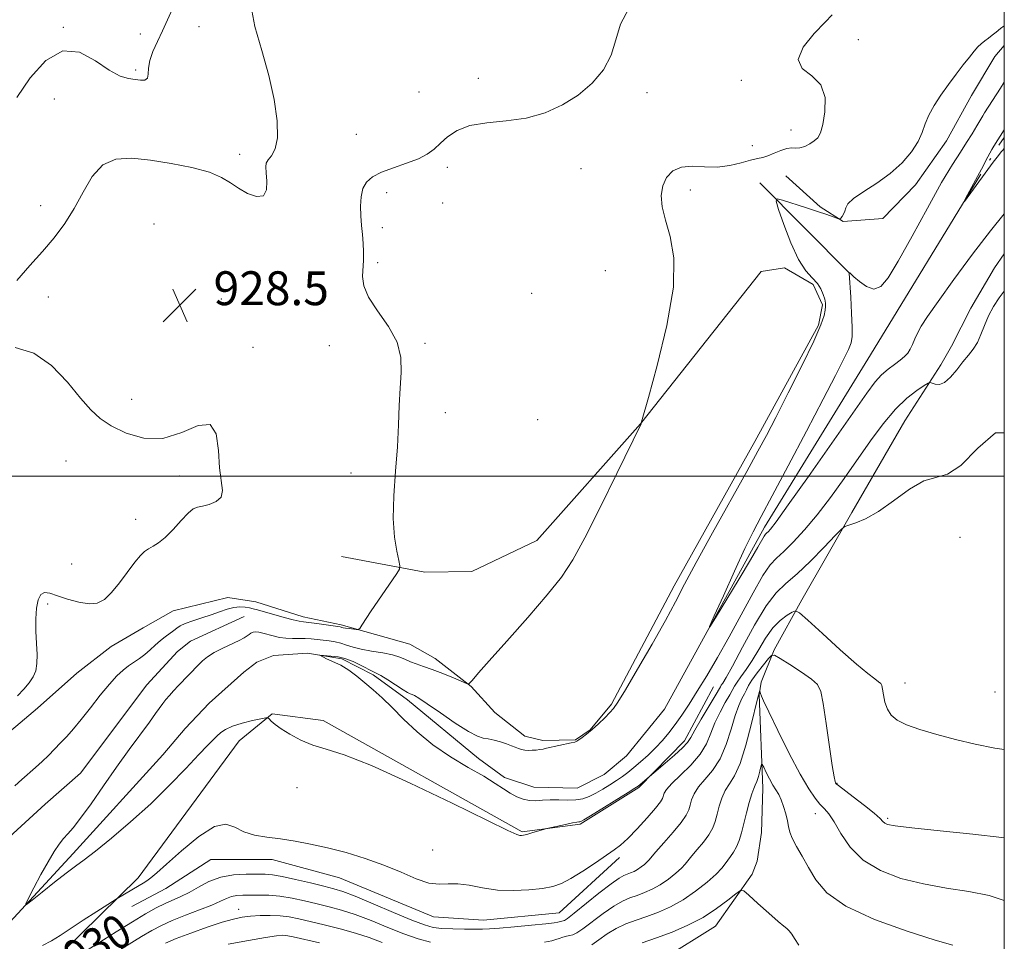
# Model space of a CAD drawing. Extents: x 2109800 to 2112700, y 362300 to 365200.
# Drawn here: x 2112267 to 2112500, y 363390 to 363608 of the extents above; entities that cross this region are included whole.
import ezdxf
from ezdxf.enums import TextEntityAlignment as Align

# ---------------------------------------------------------------- set-up
doc = ezdxf.new("R2010")
doc.units = 0
doc.header["$MEASUREMENT"] = 0
doc.linetypes.add('rvrstm', pattern=[117.1, 50, -3.9, 0.5, -3.9, 0.5, -3.9, 0.5, -3.9, 50])
for name, color, linetype, lineweight in [('32000', 7, 'Continuous', 0), ('DTM HARD BREAKLINE', 7, 'Continuous', 0), ('DTM SPOT ELEVATION', 2, 'Continuous', 13), ('INDEX CONTOUR', 41, 'Continuous', 13), ('INDEX CONTOUR LABEL', 244, 'Continuous', 0), ('INTERMEDIATE CONTOUR', 44, 'Continuous', 0), ('SPOT ELEVATION', 7, 'Continuous', 0), ('STREAM - RIVER SINGLE LINE', 142, 'rvrstm', 0)]:
    doc.layers.add(name, color=color, linetype=linetype, lineweight=lineweight)
doc.styles.add('Style-ITALICS', font='ITALICS.shx')

# ---------------------------------------------------------------- blocks, each defined once
blk = doc.blocks.new('SPOT')
at = {"layer": 'SPOT ELEVATION'}
for p, q in [((-3.91, -3.91), (3.82, 3.81)), ((-1.65, 3.77), (1.72, -3.93))]:
    blk.add_line(p, q, dxfattribs=at)

msp = doc.modelspace()

# ---------------------------------------------------------------- linework, layer by layer
at = {"layer": '32000', "flags": 128}
for points in [[(2110000, 362500), (2112500, 362500), (2112500, 365000), (2110000, 365000), (2110000, 362500)], [(2112500, 363500), (2110000, 363500)]]:
    msp.add_lwpolyline(points, dxfattribs=at)
at = {"layer": 'DTM HARD BREAKLINE'}
for points in [[(2112448.356, 363570.978, 924.772), (2112456.482, 363563.599, 924.205), (2112461.912, 363560.15, 923.965), (2112471.253, 363560.87, 923.707), (2112479.013, 363568.775, 923.432), (2112486.33, 363579.173, 923.518), (2112492.209, 363589.946, 923.604), (2112497.73, 363599.122, 923.69), (2112500, 363601.776, 923.766)], [(2112442.213, 363569.303, 924.394), (2112463.406, 363547.96, 921.989)], [(2112419.413, 363385.885, 937.819), (2112431.726, 363393.605, 936.885), (2112440.386, 363405.919, 935.659), (2112441.615, 363408.988, 935.585), (2112442.607, 363415.751, 935.347), (2112442.911, 363426.242, 934.707), (2112442.034, 363448.341, 932.07), (2112442.541, 363451.263, 931.832), (2112445.579, 363458.966, 929.745), (2112452.149, 363470.76, 927.566), (2112463.972, 363491.394, 925.698), (2112476.501, 363513.052, 925.131), (2112485.001, 363526.273, 923.501), (2112487.533, 363530.677, 923.281), (2112492.12, 363539.652, 923.52), (2112497.648, 363549.222, 923.41), (2112500, 363552.49, 923.295)], [(2112260.699, 363436.126, 929.394), (2112271.547, 363445.144, 929.205), (2112280.794, 363453.394, 929.067), (2112288.936, 363459.714, 928.998), (2112296.516, 363464.161, 928.981), (2112303.546, 363468.153, 928.844), (2112316.5, 363471.316, 928.724), (2112323.124, 363470.285, 928.689), (2112334.293, 363466.712, 928.552), (2112343.271, 363464.847, 928.294), (2112359.465, 363460.298, 927.16), (2112365.491, 363456.88, 926.696), (2112374.03, 363450.286, 925.94), (2112379.611, 363444.09, 924.875), (2112386.698, 363438.518, 924.394), (2112390.901, 363437.505, 924.239), (2112398.645, 363437.694, 924.068), (2112402.126, 363440.049, 924.068), (2112407.128, 363446.064, 924.188), (2112421.941, 363474.086, 924.411), (2112441.005, 363508.175, 924.463), (2112456.099, 363535.688, 924.222), (2112457.029, 363540.487, 924.257), (2112454.796, 363545.233, 924.463), (2112448.063, 363549.196, 924.583)], [(2112343.323, 363480.986, 928.964), (2112363.039, 363477.268, 927.607), (2112374.155, 363477.424, 927.383), (2112389.511, 363484.757, 926.679), (2112414.025, 363512.322, 926.009), (2112442.573, 363548.343, 924.686), (2112448.063, 363549.196, 924.583)], [(2112227.561, 363386.878, 928.964), (2112237.34, 363393.767, 928.775), (2112245.026, 363399.02, 928.724), (2112257.073, 363407.635, 927.487), (2112273.316, 363422.503, 926.937), (2112281.661, 363429.801, 926.954), (2112297.358, 363450.689, 926.954), (2112304.628, 363458.51, 927.023), (2112307.703, 363461.018, 926.92), (2112320.314, 363466.787, 927.023)], [(2112277.27, 363387.32, 928.66), (2112295.29, 363405.07, 927.74), (2112319.17, 363437.43, 926.92), (2112326.94, 363443.83, 925.86), (2112339.01, 363442.25, 925.57), (2112386.05, 363415.94, 925.86), (2112399.77, 363417.73, 926.21), (2112413.64, 363426.37, 926.18), (2112424.41, 363437.44, 925.5), (2112431.28, 363450.18, 925.01)], [(2112409.06, 363409.9, 928.41), (2112394.83, 363396.79, 928.91), (2112376.9, 363395.09, 928.95), (2112365.07, 363395.88, 928.52), (2112342.91, 363405.06, 928.73), (2112326.96, 363409.36, 928.59), (2112312.49, 363409.42, 928.7), (2112301.81, 363402.56, 928.59), (2112293.82, 363398.26, 928.52)]]:
    msp.add_polyline3d(points, dxfattribs=at)
at = {"layer": 'DTM SPOT ELEVATION'}
for p in [(2112277.62, 363606.04, 932.04), (2112309.67, 363606.2, 930.84), (2112295.78, 363604.46, 932.74), (2112465.52, 363603.08, 925.54), (2112294.68, 363595.95, 932.24), (2112375.67, 363593.94, 928.34), (2112437.83, 363593.5, 926.24), (2112361.69, 363590.75, 928.84), (2112275.46, 363589.12, 931.34), (2112415.55, 363590.58, 927.64), (2112449.59, 363581.8, 926.64), (2112346.86, 363580.77, 929.04), (2112440.46, 363578.1, 926.84), (2112319.31, 363576, 930.54), (2112368.34, 363572.93, 927.64), (2112399.92, 363572.67, 927.64), (2112425.82, 363567.57, 925.34), (2112354.03, 363566.97, 927.44), (2112272.24, 363563.91, 930.74), (2112367.28, 363564.51, 927.54), (2112299.04, 363559.53, 928.34), (2112352.97, 363558.67, 927.54), (2112351.92, 363550.39, 927.64), (2112405.71, 363548.54, 927.34), (2112337.8, 363545.3, 929.14), (2112274.08, 363542.29, 929.24), (2112314.92, 363541.81, 928.24), (2112388.275, 363543.173, 927.429), (2112322.44, 363530.38, 929.64), (2112340.45, 363530.81, 928.64), (2112363.08, 363531.38, 927.84), (2112293.76, 363518.1, 929.14), (2112367.86, 363514.969, 927.574), (2112389.727, 363513.306, 926.92), (2112278.21, 363503.52, 931.24), (2112305.06, 363500.04, 930.44), (2112345.62, 363500.7, 928.44), (2112294.67, 363489.81, 930.54), (2112489.51, 363485.54, 927.14), (2112279.61, 363479.21, 931.14), (2112273.9, 363469.8, 929.64), (2112476.51, 363451.06, 927.24), (2112497.82, 363448.98, 926.94), (2112332.87, 363426.33, 926.64), (2112460.47, 363427.4, 929.92), (2112455.33, 363420.19, 932.69), (2112472.4, 363419.11, 929.74), (2112364.9, 363411.67, 927.28), (2112319.03, 363397.58, 933.34)]:
    msp.add_point(p, dxfattribs=at)
at = {"layer": 'INDEX CONTOUR'}
for points in [[(2112266.602, 363546.221, 930), (2112269.688, 363549.749, 930), (2112272.7, 363553.083, 930), (2112275.455, 363556.326, 930), (2112277.943, 363559.647, 930), (2112280.192, 363563.231, 930), (2112282.276, 363567.119, 930), (2112284.433, 363570.778, 930), (2112286.943, 363573.534, 930), (2112290.041, 363574.897, 930), (2112293.783, 363575.126, 930), (2112298.177, 363574.665, 930), (2112303.114, 363573.893, 930), (2112308.002, 363572.924, 930), (2112312.134, 363571.806, 930), (2112315.023, 363570.585, 930), (2112317.091, 363569.304, 930), (2112318.982, 363568.001, 930), (2112321.151, 363566.787, 930), (2112323.291, 363566.05, 930), (2112324.903, 363566.248, 930), (2112325.635, 363567.641, 930), (2112325.722, 363569.696, 930), (2112325.546, 363571.685, 930), (2112325.442, 363573.052, 930), (2112325.56, 363573.953, 930), (2112326.005, 363574.718, 930), (2112326.802, 363575.692, 930), (2112327.662, 363577.289, 930), (2112328.216, 363579.938, 930), (2112328.164, 363583.926, 930), (2112327.48, 363588.971, 930), (2112326.21, 363594.652, 930), (2112324.494, 363600.546, 930), (2112322.865, 363606.23, 930), (2112321.956, 363611.281, 930)], [(2112500, 363577.389, 920), (2112499.661, 363577.025, 920), (2112499.256, 363576.582, 920), (2112498.594, 363575.77, 920), (2112497.386, 363574.177, 920), (2112495.489, 363571.598, 920), (2112490.608, 363564.897, 920), (2112490.546, 363564.963, 920), (2112491.321, 363566.446, 920), (2112494.571, 363572.541, 920), (2112496.12, 363575.418, 920), (2112497.073, 363577.146, 920), (2112497.543, 363577.952, 920), (2112500, 363581.82, 920)], [(2112266.801, 363448.085, 930), (2112268.314, 363449.654, 930), (2112269.575, 363451.117, 930), (2112270.518, 363452.537, 930), (2112271.102, 363454, 930), (2112271.375, 363455.686, 930), (2112271.413, 363457.796, 930), (2112271.298, 363460.444, 930), (2112271.149, 363463.379, 930), (2112271.096, 363466.262, 930), (2112271.248, 363468.784, 930), (2112271.633, 363470.757, 930), (2112272.261, 363472.028, 930), (2112273.161, 363472.503, 930), (2112274.448, 363472.333, 930), (2112276.257, 363471.73, 930), (2112278.631, 363470.921, 930), (2112281.245, 363470.176, 930), (2112283.683, 363469.776, 930), (2112285.648, 363469.968, 930), (2112287.321, 363470.846, 930), (2112289.005, 363472.469, 930), (2112290.905, 363474.794, 930), (2112294.545, 363479.647, 930), (2112295.821, 363481.206, 930), (2112296.812, 363482.175, 930), (2112297.743, 363482.816, 930), (2112298.81, 363483.394, 930), (2112300.105, 363484.186, 930), (2112301.689, 363485.472, 930), (2112303.563, 363487.391, 930), (2112305.477, 363489.511, 930), (2112307.122, 363491.262, 930), (2112308.303, 363492.231, 930), (2112309.291, 363492.642, 930), (2112310.476, 363492.881, 930), (2112312.09, 363493.281, 930), (2112313.748, 363493.972, 930), (2112314.908, 363495.031, 930), (2112315.196, 363496.567, 930), (2112314.503, 363501.971, 930), (2112314.263, 363506.061, 930), (2112313.734, 363509.94, 930), (2112312.282, 363512.208, 930), (2112309.463, 363511.965, 930), (2112305.587, 363510.327, 930), (2112301.159, 363508.911, 930), (2112296.656, 363508.953, 930), (2112292.463, 363510.163, 930), (2112288.944, 363511.872, 930), (2112286.297, 363513.598, 930), (2112284.073, 363515.622, 930), (2112281.658, 363518.413, 930), (2112278.57, 363522.179, 930), (2112274.839, 363526.092, 930), (2112270.623, 363529.063, 930), (2112266.203, 363530.398, 930)], [(2112500, 363414.48, 930), (2112499.417, 363414.581, 930), (2112492.585, 363415.392, 930), (2112484.807, 363416.2, 930), (2112478.153, 363416.88, 930), (2112474.181, 363417.346, 930), (2112472.382, 363417.673, 930), (2112471.736, 363417.973, 930), (2112471.322, 363418.376, 930), (2112470.627, 363419.083, 930), (2112469.241, 363420.309, 930), (2112466.945, 363422.146, 930), (2112464.3, 363424.185, 930), (2112460.787, 363426.873, 930), (2112460.277, 363427.3, 930), (2112460.135, 363427.482, 930), (2112460.018, 363427.804, 930), (2112459.786, 363428.931, 930), (2112459.354, 363431.601, 930), (2112457.897, 363441.554, 930), (2112457.186, 363446.231, 930), (2112456.619, 363449.126, 930), (2112455.844, 363450.757, 930), (2112454.398, 363452.043, 930), (2112452.03, 363453.676, 930), (2112449.311, 363455.438, 930), (2112447.022, 363456.884, 930), (2112445.71, 363457.643, 930), (2112444.994, 363457.634, 930), (2112444.259, 363456.849, 930), (2112443.061, 363455.356, 930), (2112441.628, 363453.524, 930), (2112440.359, 363451.799, 930), (2112439.544, 363450.508, 930), (2112439.037, 363449.515, 930), (2112438.587, 363448.567, 930), (2112437.99, 363447.407, 930), (2112437.239, 363445.777, 930), (2112436.376, 363443.412, 930), (2112435.418, 363440.195, 930), (2112434.277, 363436.584, 930), (2112432.841, 363433.181, 930), (2112431.073, 363430.45, 930), (2112429.243, 363428.306, 930), (2112427.696, 363426.527, 930), (2112426.687, 363424.931, 930), (2112426.11, 363423.494, 930), (2112425.767, 363422.234, 930), (2112425.442, 363421.109, 930), (2112424.845, 363419.854, 930), (2112423.666, 363418.147, 930), (2112421.749, 363415.817, 930), (2112419.548, 363413.3, 930), (2112417.672, 363411.188, 930), (2112415.985, 363409.231, 930), (2112415.552, 363408.775, 930), (2112414.947, 363408.231, 930), (2112414.177, 363407.62, 930), (2112413.332, 363407.04, 930), (2112412.487, 363406.57, 930), (2112411.669, 363406.205, 930), (2112410.103, 363405.617, 930), (2112408.961, 363404.991, 930), (2112407.063, 363403.662, 930), (2112404.207, 363401.439, 930), (2112398.325, 363396.705, 930), (2112396.744, 363395.482, 930), (2112396.028, 363395.008, 930), (2112395.713, 363394.898, 930), (2112395.11, 363394.751, 930), (2112394.481, 363394.556, 930), (2112393.62, 363394.408, 930), (2112391.652, 363394.176, 930), (2112388.267, 363393.842, 930), (2112384.257, 363393.48, 930), (2112380.688, 363393.183, 930), (2112378.315, 363393.022, 930), (2112376.647, 363392.963, 930), (2112374.884, 363392.951, 930), (2112372.451, 363392.946, 930), (2112369.67, 363392.975, 930), (2112367.092, 363393.081, 930), (2112365.041, 363393.339, 930), (2112362.936, 363393.936, 930), (2112359.974, 363395.091, 930), (2112355.67, 363396.898, 930), (2112350.828, 363398.951, 930), (2112346.572, 363400.72, 930), (2112343.679, 363401.827, 930), (2112341.544, 363402.489, 930), (2112339.218, 363403.075, 930), (2112336.034, 363403.856, 930), (2112332.474, 363404.705, 930), (2112329.302, 363405.396, 930), (2112327.05, 363405.766, 930), (2112325.296, 363405.894, 930), (2112323.386, 363405.921, 930), (2112320.834, 363405.928, 930), (2112317.847, 363405.765, 930), (2112314.803, 363405.226, 930), (2112312.013, 363404.189, 930), (2112309.527, 363402.884, 930), (2112307.33, 363401.627, 930), (2112305.38, 363400.647, 930), (2112301.667, 363398.992, 930), (2112299.577, 363397.936, 930), (2112297.071, 363396.529, 930), (2112293.937, 363394.646, 930), (2112290.109, 363392.261, 930), (2112282.619, 363387.545, 930)]]:
    msp.add_polyline3d(points, dxfattribs=at)
at = {"layer": 'INTERMEDIATE CONTOUR'}
for points in [[(2112266.189, 363426.762, 928), (2112267.839, 363428.302, 928), (2112271.042, 363431.152, 928), (2112272.586, 363432.563, 928), (2112274.077, 363434.001, 928), (2112275.528, 363435.466, 928), (2112276.959, 363436.953, 928), (2112278.407, 363438.491, 928), (2112279.989, 363440.261, 928), (2112281.841, 363442.48, 928), (2112284.03, 363445.248, 928), (2112286.339, 363448.19, 928), (2112288.486, 363450.817, 928), (2112290.255, 363452.756, 928), (2112291.726, 363454.123, 928), (2112293.046, 363455.15, 928), (2112295.621, 363456.924, 928), (2112296.887, 363457.867, 928), (2112298.13, 363458.929, 928), (2112299.351, 363460.043, 928), (2112300.549, 363461.107, 928), (2112301.713, 363462.042, 928), (2112303.69, 363463.515, 928), (2112304.421, 363464.085, 928), (2112305.226, 363464.611, 928), (2112306.416, 363465.16, 928), (2112308.198, 363465.784, 928), (2112310.354, 363466.47, 928), (2112312.562, 363467.191, 928), (2112314.559, 363467.903, 928), (2112316.325, 363468.517, 928), (2112317.904, 363468.929, 928), (2112319.325, 363469.069, 928), (2112320.574, 363469.007, 928), (2112321.622, 363468.846, 928), (2112322.509, 363468.659, 928), (2112323.536, 363468.391, 928), (2112329.811, 363466.61, 928), (2112331.964, 363466.035, 928), (2112333.359, 363465.722, 928), (2112334.384, 363465.572, 928), (2112335.63, 363465.426, 928), (2112337.494, 363465.17, 928), (2112343.04, 363464.335, 928), (2112343.265, 363464.287, 928), (2112343.453, 363464.231, 928), (2112343.755, 363464.156, 928), (2112344.293, 363464.059, 928), (2112345.128, 363463.944, 928), (2112346.85, 363463.739, 928), (2112347.312, 363463.729, 928), (2112347.657, 363463.991, 928), (2112348.18, 363464.75, 928), (2112350.403, 363468.121, 928), (2112351.954, 363470.444, 928), (2112356.396, 363476.981, 928), (2112357.037, 363478.002, 928), (2112357.171, 363478.787, 928), (2112356.911, 363480.008, 928), (2112356.398, 363482.223, 928), (2112355.869, 363485.535, 928), (2112355.589, 363489.931, 928), (2112355.735, 363495.303, 928), (2112356.144, 363501.157, 928), (2112356.568, 363506.904, 928), (2112356.821, 363512.069, 928), (2112356.98, 363516.644, 928), (2112357.183, 363520.736, 928), (2112357.461, 363524.468, 928), (2112357.402, 363528.027, 928), (2112356.486, 363531.617, 928), (2112354.424, 363535.357, 928), (2112351.87, 363539.021, 928), (2112349.708, 363542.3, 928), (2112348.602, 363544.974, 928), (2112348.323, 363547.179, 928), (2112348.519, 363551.051, 928), (2112348.535, 363552.981, 928), (2112348.462, 363554.967, 928), (2112348.303, 363557.04, 928), (2112348.107, 363559.204, 928), (2112347.934, 363561.456, 928), (2112347.852, 363563.765, 928), (2112347.968, 363565.98, 928), (2112348.394, 363567.922, 928), (2112349.247, 363569.466, 928), (2112350.662, 363570.706, 928), (2112352.776, 363571.791, 928), (2112355.61, 363572.847, 928), (2112358.714, 363573.906, 928), (2112361.522, 363574.977, 928), (2112363.623, 363576.078, 928), (2112365.231, 363577.272, 928), (2112366.718, 363578.631, 928), (2112368.436, 363580.166, 928), (2112370.675, 363581.653, 928), (2112373.705, 363582.804, 928), (2112377.678, 363583.453, 928), (2112382.256, 363583.907, 928), (2112386.979, 363584.588, 928), (2112391.459, 363585.84, 928), (2112395.585, 363587.679, 928), (2112399.315, 363590.04, 928), (2112402.588, 363592.851, 928), (2112405.248, 363596.02, 928), (2112407.121, 363599.448, 928), (2112408.215, 363603.044, 928), (2112409.274, 363606.743, 928), (2112411.227, 363610.484, 928)], [(2112266.597, 363589.489, 932), (2112269.789, 363594.124, 932), (2112273.509, 363598.205, 932), (2112277.491, 363600.477, 932), (2112281.473, 363600.128, 932), (2112285.206, 363598.126, 932), (2112288.444, 363595.883, 932), (2112291.01, 363594.507, 932), (2112293.001, 363593.906, 932), (2112294.584, 363593.683, 932), (2112295.885, 363593.541, 932), (2112296.871, 363593.579, 932), (2112297.471, 363593.992, 932), (2112297.681, 363594.93, 932), (2112297.766, 363596.355, 932), (2112298.058, 363598.183, 932), (2112298.798, 363600.328, 932), (2112299.873, 363602.698, 932), (2112301.076, 363605.204, 932), (2112302.251, 363607.772, 932), (2112303.434, 363610.4, 932)], [(2112500, 363510.221, 926), (2112497.942, 363510.242, 926), (2112493.735, 363506.59, 926), (2112489.724, 363502.492, 926), (2112486.548, 363500.407, 926), (2112483.84, 363499.673, 926), (2112480.988, 363498.846, 926), (2112477.555, 363496.862, 926), (2112473.821, 363494.182, 926), (2112470.245, 363491.647, 926), (2112467.219, 363489.916, 926), (2112464.873, 363488.92, 926), (2112463.271, 363488.41, 926), (2112462.344, 363488.083, 926), (2112461.503, 363487.437, 926), (2112460.027, 363485.919, 926), (2112457.432, 363483.207, 926), (2112454.19, 363479.907, 926), (2112451.006, 363476.857, 926), (2112448.398, 363474.59, 926), (2112446.116, 363472.415, 926), (2112443.721, 363469.333, 926), (2112440.933, 363464.733, 926), (2112438.106, 363459.548, 926), (2112435.757, 363455.099, 926), (2112434.266, 363452.378, 926), (2112433.482, 363451.074, 926), (2112433.119, 363450.548, 926), (2112432.89, 363450.192, 926), (2112431.636, 363448.049, 926), (2112428.385, 363442.589, 926), (2112426.868, 363439.972, 926), (2112425.917, 363438.257, 926), (2112425.144, 363437.073, 926), (2112423.984, 363435.816, 926), (2112422.071, 363434.067, 926), (2112419.853, 363432.145, 926), (2112413.956, 363427.121, 926), (2112413.469, 363426.726, 926), (2112412.707, 363426.214, 926), (2112411.091, 363425.202, 926), (2112402.22, 363419.723, 926), (2112400.597, 363418.737, 926), (2112399.91, 363418.349, 926), (2112399.673, 363418.274, 926), (2112399.443, 363418.259, 926), (2112398.936, 363418.198, 926), (2112397.911, 363418.018, 926), (2112396.255, 363417.68, 926), (2112391.878, 363416.728, 926), (2112391.333, 363416.587, 926), (2112388.327, 363415.658, 926), (2112387.164, 363415.316, 926), (2112386.386, 363415.118, 926), (2112385.892, 363415.056, 926), (2112385.493, 363415.094, 926), (2112384.809, 363415.313, 926), (2112382.7, 363416.263, 926), (2112377.836, 363418.605, 926), (2112369.516, 363422.671, 926), (2112359.563, 363427.451, 926), (2112350.431, 363431.602, 926), (2112343.986, 363434.136, 926), (2112339.739, 363435.487, 926), (2112336.616, 363436.443, 926), (2112333.758, 363437.624, 926), (2112331.172, 363438.973, 926), (2112329.079, 363440.265, 926), (2112327.639, 363441.315, 926), (2112326.754, 363442.09, 926), (2112326.262, 363442.602, 926), (2112325.958, 363442.859, 926), (2112325.456, 363442.869, 926), (2112324.326, 363442.643, 926), (2112322.311, 363442.199, 926), (2112319.854, 363441.592, 926), (2112317.573, 363440.891, 926), (2112315.935, 363440.148, 926), (2112314.812, 363439.374, 926), (2112313.929, 363438.566, 926), (2112312.998, 363437.659, 926), (2112311.682, 363436.323, 926), (2112309.632, 363434.167, 926), (2112306.6, 363430.934, 926), (2112302.731, 363426.919, 926), (2112298.269, 363422.555, 926), (2112293.511, 363418.261, 926), (2112288.964, 363414.412, 926), (2112285.187, 363411.37, 926), (2112282.523, 363409.33, 926), (2112280.465, 363407.818, 926), (2112278.289, 363406.194, 926), (2112275.51, 363404.021, 926), (2112272.587, 363401.681, 926), (2112270.213, 363399.763, 926), (2112268.937, 363398.771, 926), (2112268.718, 363398.89, 926), (2112269.368, 363400.22, 926), (2112270.676, 363402.73, 926), (2112272.332, 363405.849, 926), (2112274.002, 363408.875, 926), (2112275.424, 363411.251, 926), (2112276.614, 363413.011, 926), (2112277.661, 363414.334, 926), (2112278.685, 363415.464, 926), (2112279.937, 363416.879, 926), (2112281.698, 363419.123, 926), (2112284.152, 363422.551, 926), (2112287.087, 363426.776, 926), (2112290.195, 363431.223, 926), (2112293.185, 363435.382, 926), (2112297.963, 363441.871, 926), (2112299.428, 363443.891, 926), (2112301.148, 363446.293, 926), (2112301.868, 363447.223, 926), (2112302.677, 363448.183, 926), (2112303.663, 363449.265, 926), (2112304.863, 363450.515, 926), (2112309.653, 363455.442, 926), (2112310.537, 363456.301, 926), (2112311.7, 363457.253, 926), (2112313.268, 363458.269, 926), (2112315.274, 363459.305, 926), (2112319.184, 363461.125, 926), (2112320.354, 363461.76, 926), (2112321.039, 363462.227, 926), (2112321.494, 363462.59, 926), (2112321.937, 363462.892, 926), (2112322.448, 363463.107, 926), (2112323.07, 363463.191, 926), (2112323.841, 363463.115, 926), (2112324.783, 363462.901, 926), (2112327.222, 363462.225, 926), (2112328.671, 363461.887, 926), (2112330.195, 363461.66, 926), (2112331.738, 363461.6, 926), (2112333.267, 363461.631, 926), (2112334.756, 363461.647, 926), (2112336.188, 363461.567, 926), (2112337.587, 363461.409, 926), (2112340.416, 363461.025, 926), (2112341.841, 363460.794, 926), (2112343.223, 363460.48, 926), (2112344.571, 363460.054, 926), (2112346.083, 363459.563, 926), (2112348.001, 363459.074, 926), (2112350.452, 363458.633, 926), (2112353.086, 363458.21, 926), (2112355.433, 363457.754, 926), (2112357.156, 363457.232, 926), (2112358.448, 363456.673, 926), (2112359.637, 363456.124, 926), (2112361.008, 363455.605, 926), (2112362.697, 363455.028, 926), (2112364.8, 363454.28, 926), (2112367.31, 363453.306, 926), (2112369.815, 363452.285, 926), (2112372.896, 363451.006, 926), (2112373.329, 363450.863, 926), (2112373.466, 363450.91, 926), (2112373.617, 363451.047, 926), (2112373.84, 363451.269, 926), (2112374.13, 363451.592, 926), (2112374.59, 363452.144, 926), (2112375.751, 363453.495, 926), (2112378.249, 363456.327, 926), (2112382.42, 363461.002, 926), (2112387.383, 363466.608, 926), (2112391.96, 363471.915, 926), (2112395.313, 363476.124, 926), (2112397.988, 363480.172, 926), (2112400.877, 363485.428, 926), (2112404.57, 363492.702, 926), (2112408.453, 363500.569, 926), (2112414.17, 363512.311, 926), (2112414.213, 363512.522, 926), (2112414.28, 363512.775, 926), (2112415.903, 363518.546, 926), (2112417.992, 363526.154, 926), (2112420.264, 363535.567, 926), (2112421.782, 363544.603, 926), (2112421.883, 363551.555, 926), (2112421.017, 363556.613, 926), (2112419.907, 363560.439, 926), (2112419.165, 363563.603, 926), (2112418.941, 363566.292, 926), (2112419.268, 363568.599, 926), (2112420.174, 363570.574, 926), (2112421.653, 363572.093, 926), (2112423.69, 363572.988, 926), (2112426.241, 363573.195, 926), (2112429.133, 363573.055, 926), (2112432.164, 363573.011, 926), (2112435.128, 363573.384, 926), (2112437.819, 363574.015, 926), (2112440.029, 363574.621, 926), (2112441.642, 363575.003, 926), (2112442.904, 363575.284, 926), (2112444.15, 363575.667, 926), (2112445.623, 363576.281, 926), (2112447.191, 363576.952, 926), (2112448.623, 363577.432, 926), (2112449.762, 363577.558, 926), (2112450.727, 363577.511, 926), (2112451.705, 363577.56, 926), (2112452.83, 363577.905, 926), (2112454, 363578.487, 926), (2112455.06, 363579.181, 926), (2112455.896, 363579.949, 926), (2112456.557, 363581.11, 926), (2112457.134, 363583.071, 926), (2112457.622, 363586.041, 926), (2112457.625, 363589.432, 926), (2112456.646, 363592.462, 926), (2112454.505, 363594.6, 926), (2112452.259, 363596.34, 926), (2112451.28, 363598.428, 926), (2112452.495, 363601.353, 926), (2112455.052, 363604.572, 926), (2112457.654, 363607.284, 926), (2112459.355, 363608.962, 926)], [(2112500, 363543.682, 924), (2112498.804, 363542.082, 924), (2112497.477, 363540.051, 924), (2112496.256, 363537.823, 924), (2112495.283, 363535.571, 924), (2112494.459, 363533.436, 924), (2112493.626, 363531.549, 924), (2112492.651, 363529.978, 924), (2112491.513, 363528.535, 924), (2112490.215, 363526.966, 924), (2112488.779, 363525.135, 924), (2112487.3, 363523.362, 924), (2112485.887, 363522.085, 924), (2112484.645, 363521.605, 924), (2112483.641, 363521.689, 924), (2112482.936, 363521.969, 924), (2112482.509, 363522.118, 924), (2112482.024, 363521.962, 924), (2112481.066, 363521.366, 924), (2112479.333, 363520.205, 924), (2112476.973, 363518.373, 924), (2112474.247, 363515.775, 924), (2112471.372, 363512.37, 924), (2112468.391, 363508.344, 924), (2112462.119, 363499.395, 924), (2112458.91, 363494.949, 924), (2112455.762, 363490.835, 924), (2112452.772, 363487.263, 924), (2112450.089, 363484.341, 924), (2112447.876, 363482.156, 924), (2112446.194, 363480.63, 924), (2112444.701, 363479.044, 924), (2112442.952, 363476.515, 924), (2112440.626, 363472.443, 924), (2112435.007, 363462.015, 924), (2112432.243, 363457.123, 924), (2112429.695, 363452.824, 924), (2112427.431, 363449.143, 924), (2112425.49, 363446.076, 924), (2112423.794, 363443.511, 924), (2112422.241, 363441.302, 924), (2112420.732, 363439.321, 924), (2112419.194, 363437.492, 924), (2112417.56, 363435.752, 924), (2112415.8, 363434.063, 924), (2112414.032, 363432.487, 924), (2112412.406, 363431.11, 924), (2112411.02, 363429.982, 924), (2112409.739, 363429.006, 924), (2112408.374, 363428.049, 924), (2112406.791, 363427.016, 924), (2112405.092, 363425.975, 924), (2112403.435, 363425.03, 924), (2112401.923, 363424.275, 924), (2112400.425, 363423.743, 924), (2112398.754, 363423.455, 924), (2112396.789, 363423.403, 924), (2112394.685, 363423.465, 924), (2112392.666, 363423.492, 924), (2112390.897, 363423.388, 924), (2112389.319, 363423.268, 924), (2112387.819, 363423.3, 924), (2112386.302, 363423.616, 924), (2112384.765, 363424.207, 924), (2112383.226, 363425.029, 924), (2112381.635, 363426.058, 924), (2112379.679, 363427.365, 924), (2112376.98, 363429.044, 924), (2112373.316, 363431.16, 924), (2112369.102, 363433.667, 924), (2112364.91, 363436.492, 924), (2112361.206, 363439.53, 924), (2112358.025, 363442.553, 924), (2112355.296, 363445.303, 924), (2112352.94, 363447.587, 924), (2112350.841, 363449.489, 924), (2112348.875, 363451.157, 924), (2112346.945, 363452.706, 924), (2112345.052, 363454.108, 924), (2112343.225, 363455.299, 924), (2112339.78, 363456.817, 924), (2112338.271, 363457.704, 924), (2112342.532, 363457.261, 924), (2112344.13, 363456.906, 924), (2112346.083, 363456.151, 924), (2112352.674, 363452.85, 924), (2112354.321, 363451.825, 924), (2112357.922, 363449.494, 924), (2112358.982, 363448.853, 924), (2112359.586, 363448.547, 924), (2112360.019, 363448.378, 924), (2112360.581, 363448.131, 924), (2112361.653, 363447.511, 924), (2112363.634, 363446.205, 924), (2112366.715, 363444.067, 924), (2112370.249, 363441.635, 924), (2112373.377, 363439.611, 924), (2112375.475, 363438.512, 924), (2112376.848, 363438.09, 924), (2112378.031, 363437.907, 924), (2112379.435, 363437.611, 924), (2112380.956, 363437.193, 924), (2112382.367, 363436.729, 924), (2112383.493, 363436.287, 924), (2112384.385, 363435.897, 924), (2112385.151, 363435.583, 924), (2112385.888, 363435.361, 924), (2112386.652, 363435.227, 924), (2112387.487, 363435.174, 924), (2112388.416, 363435.192, 924), (2112389.367, 363435.263, 924), (2112390.242, 363435.368, 924), (2112391.003, 363435.498, 924), (2112391.831, 363435.673, 924), (2112397.624, 363436.937, 924), (2112398.465, 363437.155, 924), (2112398.959, 363437.364, 924), (2112399.447, 363437.681, 924), (2112400.21, 363438.211, 924), (2112401.271, 363439.001, 924), (2112402.586, 363440.084, 924), (2112404.081, 363441.445, 924), (2112405.557, 363442.874, 924), (2112406.783, 363444.114, 924), (2112407.668, 363445.104, 924), (2112408.684, 363446.579, 924), (2112410.442, 363449.475, 924), (2112413.317, 363454.347, 924), (2112416.74, 363460.249, 924), (2112419.903, 363465.858, 924), (2112422.273, 363470.29, 924), (2112424.41, 363474.427, 924), (2112427.145, 363479.588, 924), (2112431.011, 363486.603, 924), (2112439.148, 363501.113, 924), (2112441.78, 363505.861, 924), (2112443.774, 363509.588, 924), (2112445.973, 363513.849, 924), (2112448.954, 363519.697, 924), (2112452.208, 363526.19, 924), (2112454.961, 363531.886, 924), (2112456.628, 363535.693, 924), (2112457.404, 363537.909, 924), (2112457.674, 363539.18, 924), (2112457.759, 363540.08, 924), (2112457.718, 363540.882, 924), (2112457.545, 363541.784, 924), (2112457.22, 363542.929, 924), (2112456.672, 363544.229, 924), (2112455.815, 363545.538, 924), (2112454.594, 363546.825, 924), (2112453.075, 363548.53, 924), (2112451.356, 363551.204, 924), (2112449.559, 363555.121, 924), (2112447.909, 363559.428, 924), (2112446.656, 363562.992, 924), (2112446.043, 363564.95, 924), (2112446.286, 363565.522, 924), (2112447.591, 363565.197, 924), (2112453.013, 363563.454, 924), (2112455.883, 363562.511, 924), (2112458.063, 363561.768, 924), (2112459.544, 363561.24, 924), (2112460.454, 363560.903, 924), (2112460.932, 363560.738, 924), (2112461.167, 363560.752, 924), (2112461.361, 363560.957, 924), (2112461.663, 363561.355, 924), (2112462.014, 363561.913, 924), (2112462.305, 363562.588, 924), (2112462.522, 363563.363, 924), (2112463.048, 363564.322, 924), (2112464.366, 363565.574, 924), (2112466.777, 363567.201, 924), (2112469.87, 363569.185, 924), (2112473.055, 363571.479, 924), (2112475.828, 363574.012, 924), (2112478.042, 363576.603, 924), (2112479.634, 363579.045, 924), (2112480.62, 363581.2, 924), (2112481.325, 363583.21, 924), (2112482.148, 363585.283, 924), (2112483.395, 363587.577, 924), (2112484.995, 363590.031, 924), (2112486.784, 363592.531, 924), (2112488.599, 363594.958, 924), (2112490.3, 363597.168, 924), (2112491.748, 363599.012, 924), (2112492.856, 363600.388, 924), (2112493.729, 363601.389, 924), (2112494.524, 363602.158, 924), (2112495.364, 363602.822, 924), (2112496.249, 363603.461, 924), (2112497.147, 363604.142, 924), (2112498.062, 363604.92, 924), (2112499.134, 363605.792, 924), (2112500, 363606.379, 924)], [(2112500, 363561.944, 922), (2112496.707, 363557.95, 922), (2112492.457, 363552.405, 922), (2112488.08, 363546.458, 922), (2112484.349, 363541.264, 922), (2112481.841, 363537.68, 922), (2112480.345, 363535.392, 922), (2112479.456, 363533.794, 922), (2112478.819, 363532.387, 922), (2112478.291, 363531.105, 922), (2112477.781, 363529.991, 922), (2112477.197, 363529.062, 922), (2112476.441, 363528.225, 922), (2112475.412, 363527.361, 922), (2112474.058, 363526.37, 922), (2112472.523, 363525.223, 922), (2112470.997, 363523.908, 922), (2112469.517, 363522.266, 922), (2112467.499, 363519.548, 922), (2112464.204, 363514.858, 922), (2112459.252, 363507.788, 922), (2112453.696, 363499.884, 922), (2112448.949, 363493.182, 922), (2112446.072, 363489.207, 922), (2112444.715, 363487.441, 922), (2112444.178, 363486.857, 922), (2112443.863, 363486.571, 922), (2112443.582, 363486.273, 922), (2112443.254, 363485.799, 922), (2112441.786, 363483.226, 922), (2112440.02, 363480.203, 922), (2112437.311, 363475.674, 922), (2112431.771, 363466.516, 922), (2112430.433, 363464.346, 922), (2112430.354, 363464.467, 922), (2112431.465, 363466.982, 922), (2112433.605, 363471.733, 922), (2112436.233, 363477.518, 922), (2112438.713, 363482.872, 922), (2112440.643, 363486.836, 922), (2112442.533, 363490.467, 922), (2112445.128, 363495.33, 922), (2112448.896, 363502.442, 922), (2112453.212, 363510.637, 922), (2112457.177, 363518.203, 922), (2112460.084, 363523.796, 922), (2112461.991, 363527.54, 922), (2112463.151, 363529.925, 922), (2112463.793, 363531.491, 922), (2112464.057, 363532.97, 922), (2112464.061, 363535.144, 922), (2112463.917, 363538.491, 922), (2112463.711, 363542.268, 922), (2112463.364, 363547.947, 922), (2112463.311, 363548.053, 922), (2112463.393, 363548.035, 922), (2112463.453, 363548, 922), (2112463.736, 363547.759, 922), (2112464.468, 363547.1, 922), (2112465.784, 363545.949, 922), (2112467.462, 363544.778, 922), (2112469.191, 363544.193, 922), (2112470.783, 363544.757, 922), (2112472.551, 363546.851, 922), (2112474.934, 363550.81, 922), (2112478.185, 363556.675, 922), (2112481.82, 363563.32, 922), (2112485.171, 363569.326, 922), (2112487.728, 363573.625, 922), (2112489.61, 363576.55, 922), (2112491.098, 363578.785, 922), (2112492.409, 363580.864, 922), (2112493.526, 363582.734, 922), (2112494.92, 363585.122, 922), (2112495.34, 363585.807, 922), (2112499.08, 363591.664, 922), (2112500, 363593.08, 922)], [(2112500, 363435.361, 928), (2112497.758, 363435.674, 928), (2112493.117, 363436.614, 928), (2112488.471, 363437.734, 928), (2112484.025, 363438.911, 928), (2112480.059, 363440.091, 928), (2112476.867, 363441.235, 928), (2112474.652, 363442.335, 928), (2112473.24, 363443.507, 928), (2112472.365, 363444.897, 928), (2112471.793, 363446.57, 928), (2112471.426, 363448.271, 928), (2112471.198, 363449.662, 928), (2112471.031, 363450.51, 928), (2112470.782, 363450.998, 928), (2112470.294, 363451.411, 928), (2112469.381, 363452.054, 928), (2112467.739, 363453.304, 928), (2112465.039, 363455.557, 928), (2112461.179, 363458.972, 928), (2112456.996, 363462.766, 928), (2112453.555, 363465.919, 928), (2112451.609, 363467.652, 928), (2112450.657, 363468.156, 928), (2112449.884, 363467.864, 928), (2112448.649, 363467.116, 928), (2112447.025, 363465.9, 928), (2112445.258, 363464.108, 928), (2112443.554, 363461.719, 928), (2112441.946, 363459.037, 928), (2112440.425, 363456.449, 928), (2112439.002, 363454.274, 928), (2112437.768, 363452.561, 928), (2112436.834, 363451.291, 928), (2112436.245, 363450.385, 928), (2112435.112, 363448.308, 928), (2112434.066, 363446.477, 928), (2112432.812, 363444.183, 928), (2112431.622, 363441.692, 928), (2112430.657, 363439.217, 928), (2112429.625, 363436.757, 928), (2112428.123, 363434.255, 928), (2112425.919, 363431.708, 928), (2112423.468, 363429.318, 928), (2112421.396, 363427.339, 928), (2112420.17, 363425.949, 928), (2112419.62, 363425.033, 928), (2112419.232, 363423.83, 928), (2112418.732, 363422.994, 928), (2112417.585, 363421.536, 928), (2112415.608, 363419.264, 928), (2112413.223, 363416.653, 928), (2112410.998, 363414.346, 928), (2112409.318, 363412.789, 928), (2112407.819, 363411.641, 928), (2112403.35, 363408.6, 928), (2112400.379, 363406.619, 928), (2112397.586, 363404.876, 928), (2112395.339, 363403.706, 928), (2112393.273, 363403.006, 928), (2112390.842, 363402.56, 928), (2112387.657, 363402.211, 928), (2112383.969, 363402.036, 928), (2112380.189, 363402.171, 928), (2112376.669, 363402.675, 928), (2112373.53, 363403.29, 928), (2112370.834, 363403.681, 928), (2112368.571, 363403.648, 928), (2112366.425, 363403.534, 928), (2112364.008, 363403.819, 928), (2112361.011, 363404.843, 928), (2112357.441, 363406.386, 928), (2112353.388, 363408.09, 928), (2112348.97, 363409.654, 928), (2112344.434, 363411.008, 928), (2112340.057, 363412.14, 928), (2112336.053, 363413.046, 928), (2112332.389, 363413.747, 928), (2112328.969, 363414.272, 928), (2112325.734, 363414.681, 928), (2112322.783, 363415.161, 928), (2112320.254, 363415.932, 928), (2112318.164, 363417.029, 928), (2112316.044, 363417.746, 928), (2112313.305, 363417.192, 928), (2112309.601, 363414.821, 928), (2112305.555, 363411.462, 928), (2112302.032, 363408.288, 928), (2112299.679, 363406.207, 928), (2112298.258, 363405.048, 928), (2112297.314, 363404.376, 928), (2112296.452, 363403.816, 928), (2112295.525, 363403.242, 928), (2112290.348, 363400.141, 928), (2112288.137, 363398.759, 928), (2112285.517, 363397.107, 928), (2112282.289, 363395.046, 928), (2112279.215, 363393.027, 928), (2112276.844, 363391.405, 928), (2112274.851, 363390.135, 928), (2112272.694, 363389.074, 928)], [(2112500, 363399.734, 932), (2112496.414, 363400.856, 932), (2112491.614, 363401.822, 932), (2112486.348, 363402.652, 932), (2112480.904, 363403.609, 932), (2112475.58, 363404.93, 932), (2112470.708, 363406.762, 932), (2112466.629, 363409.225, 932), (2112463.581, 363412.317, 932), (2112461.397, 363415.548, 932), (2112459.805, 363418.305, 932), (2112458.555, 363420.154, 932), (2112457.48, 363421.384, 932), (2112456.434, 363422.463, 932), (2112455.262, 363423.862, 932), (2112453.773, 363426.06, 932), (2112451.768, 363429.539, 932), (2112449.183, 363434.477, 932), (2112446.496, 363439.847, 932), (2112444.319, 363444.319, 932), (2112443.098, 363446.911, 932), (2112442.617, 363448.021, 932), (2112442.407, 363448.654, 932), (2112442.199, 363449.155, 932), (2112442.173, 363449.154, 932), (2112441.882, 363448.235, 932), (2112441.662, 363447.358, 932), (2112440.179, 363441.174, 932), (2112438.929, 363436.412, 932), (2112437.558, 363432.108, 932), (2112436.227, 363429.192, 932), (2112435.018, 363427.294, 932), (2112433.996, 363425.716, 932), (2112433.204, 363423.913, 932), (2112432.599, 363421.956, 932), (2112432.116, 363420.068, 932), (2112431.668, 363418.407, 932), (2112431.091, 363416.862, 932), (2112430.198, 363415.254, 932), (2112428.89, 363413.479, 932), (2112427.427, 363411.717, 932), (2112426.153, 363410.219, 932), (2112424.608, 363408.294, 932), (2112423.718, 363407.359, 932), (2112422.351, 363406.133, 932), (2112420.613, 363404.752, 932), (2112418.705, 363403.443, 932), (2112416.797, 363402.382, 932), (2112414.951, 363401.556, 932), (2112413.199, 363400.903, 932), (2112411.53, 363400.324, 932), (2112409.764, 363399.579, 932), (2112407.679, 363398.392, 932), (2112405.167, 363396.617, 932), (2112400.41, 363392.983, 932), (2112398.973, 363392.025, 932), (2112398.065, 363391.605, 932), (2112397.334, 363391.426, 932), (2112396.508, 363391.239, 932), (2112395.624, 363391.01, 932), (2112394.795, 363390.751, 932), (2112394.044, 363390.475, 932), (2112393.03, 363390.184, 932), (2112391.321, 363389.874, 932)], [(2112487.805, 363389.147, 934), (2112483.655, 363390.337, 934), (2112477.017, 363392.436, 934), (2112469.331, 363395.222, 934), (2112462.526, 363398.354, 934), (2112458.049, 363401.532, 934), (2112455.44, 363404.622, 934), (2112453.758, 363407.536, 934), (2112452.249, 363410.186, 934), (2112450.901, 363412.499, 934), (2112449.888, 363414.404, 934), (2112449.317, 363415.889, 934), (2112449.022, 363417.175, 934), (2112448.769, 363418.541, 934), (2112448.374, 363420.177, 934), (2112447.853, 363421.912, 934), (2112447.27, 363423.483, 934), (2112446.673, 363424.717, 934), (2112445.326, 363426.99, 934), (2112444.526, 363428.466, 934), (2112443.752, 363429.986, 934), (2112443.147, 363431.208, 934), (2112442.808, 363431.852, 934), (2112442.635, 363431.881, 934), (2112442.478, 363431.323, 934), (2112442.223, 363430.254, 934), (2112441.887, 363428.967, 934), (2112441.52, 363427.805, 934), (2112441.157, 363426.977, 934), (2112440.765, 363426.162, 934), (2112440.296, 363424.904, 934), (2112439.721, 363422.894, 934), (2112439.089, 363420.417, 934), (2112438.464, 363417.903, 934), (2112437.895, 363415.705, 934), (2112437.337, 363413.869, 934), (2112436.729, 363412.362, 934), (2112436.032, 363411.142, 934), (2112435.305, 363410.133, 934), (2112434.635, 363409.251, 934), (2112434.035, 363408.388, 934), (2112433.232, 363407.356, 934), (2112431.883, 363405.944, 934), (2112429.755, 363404.034, 934), (2112427.05, 363401.884, 934), (2112424.078, 363399.845, 934), (2112421.108, 363398.194, 934), (2112418.234, 363396.908, 934), (2112415.505, 363395.89, 934), (2112412.957, 363395.032, 934), (2112410.567, 363394.168, 934), (2112408.295, 363393.122, 934), (2112406.127, 363391.795, 934), (2112404.155, 363390.408, 934), (2112402.494, 363389.261, 934)], [(2112364.38, 363389.819, 932), (2112361.443, 363390.662, 932), (2112358.119, 363391.842, 932), (2112354.332, 363393.34, 932), (2112350.372, 363394.939, 932), (2112346.619, 363396.368, 932), (2112343.349, 363397.431, 932), (2112340.418, 363398.223, 932), (2112337.574, 363398.91, 932), (2112334.631, 363399.61, 932), (2112331.662, 363400.255, 932), (2112328.802, 363400.727, 932), (2112326.172, 363400.948, 932), (2112323.819, 363400.99, 932), (2112320.049, 363400.94, 932), (2112318.592, 363400.865, 932), (2112317.334, 363400.648, 932), (2112316.153, 363400.21, 932), (2112314.724, 363399.534, 932), (2112312.671, 363398.614, 932), (2112309.777, 363397.471, 932), (2112306.47, 363396.214, 932), (2112303.336, 363394.977, 932), (2112300.789, 363393.835, 932), (2112298.535, 363392.644, 932), (2112296.11, 363391.2, 932), (2112289.861, 363387.306, 932)], [(2112451.406, 363389.186, 936), (2112450.439, 363390.706, 936), (2112449.755, 363391.719, 936), (2112449.123, 363392.554, 936), (2112448.602, 363393.066, 936), (2112447.873, 363393.624, 936), (2112446.519, 363394.727, 936), (2112444.313, 363396.678, 936), (2112441.786, 363398.979, 936), (2112439.661, 363400.938, 936), (2112438.423, 363401.989, 936), (2112437.614, 363402.081, 936), (2112436.541, 363401.296, 936), (2112434.658, 363399.758, 936), (2112432.014, 363397.777, 936), (2112428.804, 363395.708, 936), (2112425.227, 363393.846, 936), (2112421.492, 363392.239, 936), (2112417.811, 363390.878, 936), (2112414.385, 363389.739, 936)], [(2112352.994, 363389.783, 934), (2112349.915, 363390.927, 934), (2112346.666, 363392.015, 934), (2112343.02, 363393.036, 934), (2112339.291, 363393.958, 934), (2112333.249, 363395.365, 934), (2112331.015, 363395.811, 934), (2112328.859, 363396.078, 934), (2112326.511, 363396.171, 934), (2112324.104, 363396.124, 934), (2112321.869, 363395.979, 934), (2112319.914, 363395.749, 934), (2112317.856, 363395.321, 934), (2112315.189, 363394.555, 934), (2112311.62, 363393.378, 934), (2112307.713, 363391.998, 934), (2112304.246, 363390.693, 934), (2112301.775, 363389.656, 934)], [(2112338.164, 363389.693, 936), (2112331.908, 363391.121, 936), (2112330.702, 363391.378, 936), (2112330.043, 363391.469, 936), (2112329.32, 363391.475, 936), (2112327.966, 363391.335, 936), (2112325.431, 363390.948, 936), (2112321.41, 363390.256, 936), (2112316.608, 363389.352, 936)]]:
    msp.add_polyline3d(points, dxfattribs=at)
at = {"layer": 'STREAM - RIVER SINGLE LINE'}
msp.add_polyline3d([(2112254.76, 363386.288, 926.355), (2112264.022, 363393.561, 926.174), (2112279.949, 363410.836, 925.533), (2112301.153, 363434.146, 924.826), (2112306.443, 363440.348, 924.662), (2112312.082, 363446.349, 924.579), (2112320.263, 363453.655, 924.497), (2112323.305, 363455.984, 924.349), (2112327.274, 363457.592, 924.201), (2112335.283, 363458.136, 924.07), (2112343.415, 363456.808, 923.872), (2112350.8, 363453.06, 923.691), (2112358.968, 363447.142, 923.576), (2112375.742, 363433.255, 923.264), (2112381.901, 363428.783, 923.149), (2112388.841, 363426.455, 923.017), (2112399.015, 363426.222, 922.688), (2112405.428, 363429.502, 922.491), (2112410.725, 363433.861, 922.393), (2112419.727, 363444.892, 922.343), (2112443.324, 363487.943, 921.538), (2112468.344, 363528.682, 920.732), (2112498.723, 363578.225, 919.712), (2112500, 363579.96, 919.669)], dxfattribs=at)

# ---------------------------------------------------------------- block references
at = {"layer": 'SPOT ELEVATION'}
msp.add_blockref('SPOT', (2112305.121, 363540.38, 928.505), dxfattribs=at)

# ---------------------------------------------------------------- texts
at = {"layer": 'INDEX CONTOUR LABEL', "style": 'Style-ITALICS', "width": 0.875}
msp.add_text('930', height=8, rotation=31.2, dxfattribs=at).set_placement((2112278.821, 363385.333, 930), align=Align.MIDDLE_LEFT)
at = {"layer": 'SPOT ELEVATION', "style": 'Style-ITALICS'}
msp.add_text('928.5', height=8, dxfattribs=at).set_placement((2112313.121, 363540.38, 928.505))

doc.saveas('drawing.dxf')
